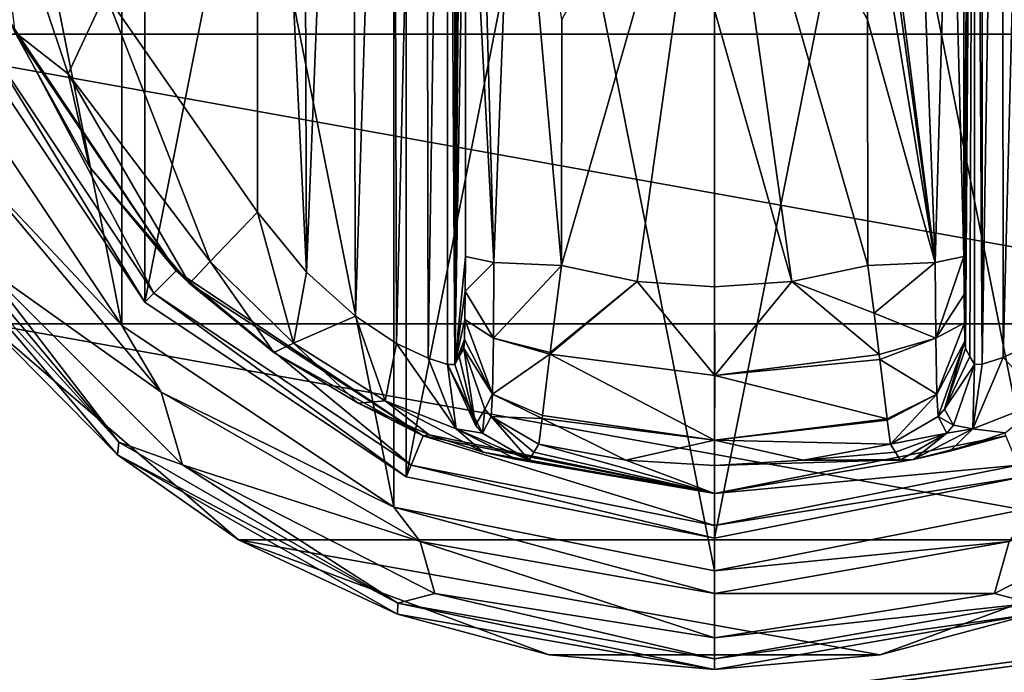
# Model space of a CAD drawing. Units: millimetres. Extents: x -400 to 400, y -145 to 189.
# Drawn here: x -266 to -236, y 46 to 66 of the extents above; entities that cross this region are included whole.
import ezdxf

# ---------------------------------------------------------------- set-up
doc = ezdxf.new("R2010")
doc.units = ezdxf.units.MM
doc.header["$LTSCALE"] = 65.185185
for name, color, linetype in [('119', 7, 'CONTINUOUS'), ('142', 7, 'CONTINUOUS'), ('143', 7, 'CONTINUOUS'), ('174', 7, 'CONTINUOUS'), ('199', 7, 'CONTINUOUS'), ('205', 7, 'CONTINUOUS'), ('367', 7, 'CONTINUOUS'), ('368', 7, 'CONTINUOUS'), ('369', 7, 'CONTINUOUS'), ('370', 7, 'CONTINUOUS'), ('371', 7, 'CONTINUOUS'), ('372', 7, 'CONTINUOUS'), ('373', 7, 'CONTINUOUS'), ('374', 7, 'CONTINUOUS'), ('375', 7, 'CONTINUOUS'), ('377', 7, 'CONTINUOUS'), ('378', 7, 'CONTINUOUS'), ('379', 7, 'CONTINUOUS'), ('380', 7, 'CONTINUOUS'), ('381', 7, 'CONTINUOUS'), ('382', 7, 'CONTINUOUS'), ('383', 7, 'CONTINUOUS'), ('384', 7, 'CONTINUOUS'), ('388', 7, 'CONTINUOUS'), ('389', 7, 'CONTINUOUS'), ('390', 7, 'CONTINUOUS'), ('391', 7, 'CONTINUOUS'), ('392', 7, 'CONTINUOUS'), ('397', 7, 'CONTINUOUS'), ('398', 7, 'CONTINUOUS'), ('399', 7, 'CONTINUOUS'), ('400', 7, 'CONTINUOUS'), ('401', 7, 'CONTINUOUS'), ('402', 7, 'CONTINUOUS'), ('403', 7, 'CONTINUOUS'), ('404', 7, 'CONTINUOUS'), ('405', 7, 'CONTINUOUS'), ('406', 7, 'CONTINUOUS'), ('407', 7, 'CONTINUOUS')]:
    doc.layers.add(name, color=color, linetype=linetype)

msp = doc.modelspace()

# ---------------------------------------------------------------- linework, layer by layer
at = {"layer": '119', "color": 253, "linetype": 'Continuous', "true_color": 0xa0abb8}
for points in [[(-395, 25, 270), (395, 25, 270), (-397.2, 128.2, 270), (-395, 25, 270)], [(-397.2, 128.2, 270), (395, 25, 270), (397.2, 128.2, 270), (-397.2, 128.2, 270)]]:
    msp.add_3dface(points, dxfattribs=at)
at = {"layer": '142', "color": 253, "linetype": 'Continuous', "true_color": 0xa0abb8}
for points in [[(-396.2, 130, 270.2), (396.2, 130, 270.2), (-396.2, 25, 270.2), (-396.2, 130, 270.2)], [(-396.2, 25, 270.2), (396.2, 130, 270.2), (-395, 25, 270.2), (-396.2, 25, 270.2)], [(-395, 25, 270.2), (396.2, 130, 270.2), (395, 25, 270.2), (-395, 25, 270.2)]]:
    msp.add_3dface(points, dxfattribs=at)
at = {"layer": '143', "color": 253, "linetype": 'Continuous', "true_color": 0xa0abb8}
for points in [[(396.2, 128.2, 296), (-396.2, 128.2, 296), (396.2, 26.8, 296), (396.2, 128.2, 296)], [(396.2, 26.8, 296), (-396.2, 128.2, 296), (-396.2, 26.8, 296), (396.2, 26.8, 296)]]:
    msp.add_3dface(points, dxfattribs=at)
at = {"layer": '174', "color": 253, "linetype": 'Continuous', "true_color": 0xa0abb8}
for points in [[(-379.2, 128.2, -325), (379.2, 128.2, -325), (-379.2, -23.2, -325), (-379.2, 128.2, -325)], [(-379.2, -23.2, -325), (379.2, 128.2, -325), (379.2, -23.2, -325), (-379.2, -23.2, -325)]]:
    msp.add_3dface(points, dxfattribs=at)
at = {"layer": '199', "color": 253, "linetype": 'Continuous', "true_color": 0xa0abb8}
for points in [[(-394, 130, 265), (394, 130, 265), (-394, -50, 265), (-394, 130, 265)], [(-394, -50, 265), (394, 130, 265), (394, -50, 265), (-394, -50, 265)]]:
    msp.add_3dface(points, dxfattribs=at)
at = {"layer": '205', "color": 253, "linetype": 'Continuous', "true_color": 0xa0abb8}
for points in [[(376, 130, -320), (-376, 130, -320), (376, -24, -320), (376, 130, -320)], [(-376, 130, -320), (-376, -24, -320), (376, -24, -320), (-376, 130, -320)]]:
    msp.add_3dface(points, dxfattribs=at)
at = {"layer": '367', "color": 168, "linetype": 'Continuous', "true_color": 0x0d121a}
for points in [[(-254.376, 97.135, 305.5), (-245, 99, 305.5), (-254.376, 51.865, 305.5), (-254.376, 97.135, 305.5)], [(-254.376, 51.865, 305.5), (-245, 99, 305.5), (-245, 50, 305.5), (-254.376, 51.865, 305.5)], [(-245, 50, 305.5), (-245, 99, 305.5), (-235.624, 97.135, 305.5), (-245, 50, 305.5)], [(-262.323, 91.825, 305.5), (-254.376, 97.135, 305.5), (-262.323, 57.175, 305.5), (-262.323, 91.825, 305.5)], [(-262.323, 57.175, 305.5), (-254.376, 97.135, 305.5), (-254.376, 51.865, 305.5), (-262.323, 57.175, 305.5)], [(-235.624, 51.865, 305.5), (-245, 50, 305.5), (-235.624, 97.135, 305.5), (-235.624, 51.865, 305.5)], [(-267.635, 83.875, 305.5), (-262.323, 91.825, 305.5), (-267.635, 65.125, 305.5), (-267.635, 83.875, 305.5)], [(-267.635, 65.125, 305.5), (-262.323, 91.825, 305.5), (-262.323, 57.175, 305.5), (-267.635, 65.125, 305.5)]]:
    msp.add_3dface(points, dxfattribs=at)
at = {"layer": '368', "color": 168, "linetype": 'Continuous', "true_color": 0x0d121a}
for points in [[(-267.635, 65.125, 305.5), (-262.323, 57.175, 305.5), (-267.281, 65.272, 316.5), (-267.635, 65.125, 305.5)], [(-267.281, 65.272, 316.5), (-262.323, 57.175, 305.5), (-262.051, 57.447, 316.5), (-267.281, 65.272, 316.5)], [(-262.323, 57.175, 305.5), (-254.376, 51.865, 305.5), (-262.051, 57.447, 316.5), (-262.323, 57.175, 305.5)], [(-262.051, 57.447, 316.5), (-254.376, 51.865, 305.5), (-254.229, 52.22, 316.5), (-262.051, 57.447, 316.5)], [(-254.376, 51.865, 305.5), (-245, 50, 305.5), (-254.229, 52.22, 316.5), (-254.376, 51.865, 305.5)], [(-254.229, 52.22, 316.5), (-245, 50, 305.5), (-245, 50.384, 316.5), (-254.229, 52.22, 316.5)]]:
    msp.add_3dface(points, dxfattribs=at)
at = {"layer": '369', "color": 168, "linetype": 'Continuous', "true_color": 0x0d121a}
for points in [[(-267.281, 65.272, 316.5), (-262.051, 57.447, 316.5), (-266.388, 65.642, 316.5), (-267.281, 65.272, 316.5)], [(-266.388, 65.642, 316.5), (-262.051, 57.447, 316.5), (-261.369, 58.13, 316.5), (-266.388, 65.642, 316.5)], [(-262.051, 57.447, 316.5), (-254.229, 52.22, 316.5), (-261.369, 58.13, 316.5), (-262.051, 57.447, 316.5)], [(-261.369, 58.13, 316.5), (-254.229, 52.22, 316.5), (-253.86, 53.113, 316.5), (-261.369, 58.13, 316.5)], [(-254.229, 52.22, 316.5), (-245, 50.384, 316.5), (-253.86, 53.113, 316.5), (-254.229, 52.22, 316.5)], [(-253.86, 53.113, 316.5), (-245, 50.384, 316.5), (-245, 51.35, 316.5), (-253.86, 53.113, 316.5)], [(-236.14, 53.113, 316.5), (-245, 51.35, 316.5), (-235.771, 52.22, 316.5), (-236.14, 53.113, 316.5)], [(-245, 51.35, 316.5), (-245, 50.384, 316.5), (-235.771, 52.22, 316.5), (-245, 51.35, 316.5)]]:
    msp.add_3dface(points, dxfattribs=at)
at = {"layer": '370', "color": 168, "linetype": 'Continuous', "true_color": 0x0d121a}
for points in [[(-266.388, 65.642, 316.5), (-261.369, 58.13, 316.5), (-266.276, 65.386, 316.605), (-266.388, 65.642, 316.5)], [(-266.276, 65.386, 316.605), (-261.369, 58.13, 316.5), (-264.01, 61.295, 316.605), (-266.276, 65.386, 316.605)], [(-264.01, 61.295, 316.605), (-261.369, 58.13, 316.5), (-260.968, 57.744, 316.605), (-264.01, 61.295, 316.605)], [(-261.369, 58.13, 316.5), (-253.86, 53.113, 316.5), (-260.968, 57.744, 316.605), (-261.369, 58.13, 316.5)], [(-260.968, 57.744, 316.605), (-253.86, 53.113, 316.5), (-258.403, 55.641, 316.888), (-260.968, 57.744, 316.605)], [(-258.403, 55.641, 316.888), (-253.86, 53.113, 316.5), (-255.844, 54.098, 317.789), (-258.403, 55.641, 316.888)], [(-255.844, 54.098, 317.789), (-253.86, 53.113, 316.5), (-253.682, 53.142, 319.224), (-255.844, 54.098, 317.789)], [(-253.86, 53.113, 316.5), (-245, 51.35, 316.5), (-253.682, 53.142, 319.224), (-253.86, 53.113, 316.5)], [(-253.682, 53.142, 319.224), (-245, 51.35, 316.5), (-252.04, 52.614, 321.077), (-253.682, 53.142, 319.224)], [(-250.497, 52.612, 333.173), (-245, 51.35, 316.5), (-250.35, 52.855, 340.944), (-250.497, 52.612, 333.173)], [(-250.35, 52.855, 340.944), (-245, 51.35, 316.5), (-247.695, 52.367, 340.944), (-250.35, 52.855, 340.944)], [(-252.04, 52.614, 321.077), (-245, 51.35, 316.5), (-251.014, 52.387, 323.2), (-252.04, 52.614, 321.077)], [(-250.642, 52.37, 325.448), (-245, 51.35, 316.5), (-250.497, 52.612, 333.173), (-250.642, 52.37, 325.448)], [(-245, 51.35, 316.5), (-250.642, 52.37, 325.448), (-251.014, 52.387, 323.2), (-245, 51.35, 316.5)], [(-247.695, 52.367, 340.944), (-245, 51.35, 316.5), (-245, 52.204, 340.944), (-247.695, 52.367, 340.944)]]:
    msp.add_3dface(points, dxfattribs=at)
at = {"layer": '371', "color": 168, "linetype": 'Continuous', "true_color": 0x0d121a}
for points in [[(-247.352, 57.803, 346.708), (-249.658, 58.294, 346.708), (-249.999, 55.646, 345.807), (-247.352, 57.803, 346.708)], [(-240.342, 58.294, 346.708), (-242.648, 57.803, 346.708), (-240.15, 56.844, 346.388), (-240.342, 58.294, 346.708)], [(-244.998, 54.942, 345.773), (-247.352, 57.803, 346.708), (-250.006, 55.593, 345.773), (-244.998, 54.942, 345.773)], [(-250.006, 55.593, 345.773), (-247.352, 57.803, 346.708), (-249.999, 55.646, 345.807), (-250.006, 55.593, 345.773)], [(-245, 57.638, 346.708), (-247.352, 57.803, 346.708), (-244.998, 54.942, 345.773), (-245, 57.638, 346.708)], [(-242.648, 57.803, 346.708), (-245, 57.638, 346.708), (-244.998, 54.942, 345.773), (-242.648, 57.803, 346.708)], [(-239.993, 55.582, 345.766), (-242.648, 57.803, 346.708), (-244.998, 54.942, 345.773), (-239.993, 55.582, 345.766)], [(-240.15, 56.844, 346.388), (-242.648, 57.803, 346.708), (-239.993, 55.582, 345.766), (-240.15, 56.844, 346.388)], [(-250.006, 55.593, 345.773), (-250.231, 53.723, 343.853), (-245.002, 52.98, 343.693), (-250.006, 55.593, 345.773)], [(-244.998, 54.942, 345.773), (-250.006, 55.593, 345.773), (-245.002, 52.98, 343.693), (-244.998, 54.942, 345.773)], [(-239.993, 55.582, 345.766), (-244.998, 54.942, 345.773), (-239.974, 55.425, 345.66), (-239.993, 55.582, 345.766)], [(-239.974, 55.425, 345.66), (-244.998, 54.942, 345.773), (-239.757, 53.628, 343.693), (-239.974, 55.425, 345.66)], [(-239.757, 53.628, 343.693), (-244.998, 54.942, 345.773), (-245.002, 52.98, 343.693), (-239.757, 53.628, 343.693)], [(-250.35, 52.855, 340.944), (-247.695, 52.367, 340.944), (-250.242, 53.634, 343.704), (-250.35, 52.855, 340.944)], [(-245.002, 52.98, 343.693), (-250.231, 53.723, 343.853), (-250.242, 53.634, 343.704), (-245.002, 52.98, 343.693)], [(-247.695, 52.367, 340.944), (-245.002, 52.98, 343.693), (-250.242, 53.634, 343.704), (-247.695, 52.367, 340.944)], [(-239.757, 53.628, 343.693), (-245.002, 52.98, 343.693), (-239.752, 53.588, 343.62), (-239.757, 53.628, 343.693)], [(-239.752, 53.588, 343.62), (-245.002, 52.98, 343.693), (-239.65, 52.855, 340.944), (-239.752, 53.588, 343.62)], [(-247.695, 52.367, 340.944), (-245, 52.204, 340.944), (-245.002, 52.98, 343.693), (-247.695, 52.367, 340.944)], [(-245.002, 52.98, 343.693), (-245, 52.204, 340.944), (-242.305, 52.367, 340.944), (-245.002, 52.98, 343.693)], [(-239.65, 52.855, 340.944), (-245.002, 52.98, 343.693), (-242.305, 52.367, 340.944), (-239.65, 52.855, 340.944)]]:
    msp.add_3dface(points, dxfattribs=at)
at = {"layer": '372', "color": 168, "linetype": 'Continuous', "true_color": 0x0d121a}
for points in [[(-249.658, 58.294, 346.708), (-247.352, 57.803, 346.708), (-245, 74.5, 347.5), (-249.658, 58.294, 346.708)], [(-249.658, 58.294, 346.708), (-245, 74.5, 347.5), (-249.649, 65.767, 347.228), (-249.658, 58.294, 346.708)], [(-247.352, 57.803, 346.708), (-245, 57.638, 346.708), (-245, 74.5, 347.5), (-247.352, 57.803, 346.708)], [(-245, 74.5, 347.5), (-245, 57.638, 346.708), (-245, 66.06, 347.302), (-245, 74.5, 347.5)]]:
    msp.add_3dface(points, dxfattribs=at)
at = {"layer": '373', "color": 168, "linetype": 'Continuous', "true_color": 0x0d121a}
for points in [[(-245, 50.384, 316.5), (-235.624, 51.865, 305.5), (-235.771, 52.22, 316.5), (-245, 50.384, 316.5)], [(-245, 50, 305.5), (-235.624, 51.865, 305.5), (-245, 50.384, 316.5), (-245, 50, 305.5)]]:
    msp.add_3dface(points, dxfattribs=at)
at = {"layer": '374', "color": 168, "linetype": 'Continuous', "true_color": 0x0d121a}
for points in [[(-245, 51.35, 316.5), (-236.14, 53.113, 316.5), (-238.952, 52.393, 323.096), (-245, 51.35, 316.5)], [(-238.952, 52.393, 323.096), (-236.14, 53.113, 316.5), (-237.851, 52.644, 320.917), (-238.952, 52.393, 323.096)], [(-237.851, 52.644, 320.917), (-236.14, 53.113, 316.5), (-236.16, 53.202, 319.09), (-237.851, 52.644, 320.917)], [(-239.65, 52.855, 340.944), (-242.305, 52.367, 340.944), (-239.503, 52.612, 333.173), (-239.65, 52.855, 340.944)], [(-239.358, 52.37, 325.448), (-239.503, 52.612, 333.173), (-242.305, 52.367, 340.944), (-239.358, 52.37, 325.448)], [(-245, 52.204, 340.944), (-245, 51.35, 316.5), (-238.952, 52.393, 323.096), (-245, 52.204, 340.944)], [(-242.305, 52.367, 340.944), (-245, 52.204, 340.944), (-238.952, 52.393, 323.096), (-242.305, 52.367, 340.944)], [(-239.358, 52.37, 325.448), (-242.305, 52.367, 340.944), (-238.952, 52.393, 323.096), (-239.358, 52.37, 325.448)]]:
    msp.add_3dface(points, dxfattribs=at)
at = {"layer": '375', "color": 168, "linetype": 'Continuous', "true_color": 0x0d121a}
for points in [[(-242.648, 57.803, 346.708), (-240.342, 58.294, 346.708), (-245, 74.5, 347.5), (-242.648, 57.803, 346.708)], [(-242.648, 57.803, 346.708), (-245, 74.5, 347.5), (-245, 66.06, 347.302), (-242.648, 57.803, 346.708)], [(-245, 74.5, 347.5), (-240.342, 58.294, 346.708), (-240.351, 65.765, 347.228), (-245, 74.5, 347.5)], [(-240.354, 70.879, 347.404), (-245, 74.5, 347.5), (-240.351, 65.765, 347.228), (-240.354, 70.879, 347.404)], [(-245, 57.638, 346.708), (-242.648, 57.803, 346.708), (-245, 66.06, 347.302), (-245, 57.638, 346.708)]]:
    msp.add_3dface(points, dxfattribs=at)
at = {"layer": '377', "color": 168, "linetype": 'Continuous', "true_color": 0x0d121a}
for points in [[(-236.874, 93.718, 323.868), (-237.099, 93.724, 325.395), (-236.862, 55.284, 323.828), (-236.874, 93.718, 323.868)], [(-236.862, 55.284, 323.828), (-237.099, 93.724, 325.395), (-237.099, 55.276, 325.395), (-236.862, 55.284, 323.828)], [(-236.257, 93.52, 322.433), (-236.874, 93.718, 323.868), (-236.862, 55.284, 323.828), (-236.257, 93.52, 322.433)], [(-236.222, 55.494, 322.374), (-236.257, 93.52, 322.433), (-236.862, 55.284, 323.828), (-236.222, 55.494, 322.374)], [(-235.267, 93.044, 321.183), (-236.257, 93.52, 322.433), (-236.222, 55.494, 322.374), (-235.267, 93.044, 321.183)], [(-235.239, 55.971, 321.157), (-235.267, 93.044, 321.183), (-236.222, 55.494, 322.374), (-235.239, 55.971, 321.157)]]:
    msp.add_3dface(points, dxfattribs=at)
at = {"layer": '378', "color": 168, "linetype": 'Continuous', "true_color": 0x0d121a}
for points in [[(-237.42, 58.564, 343.774), (-237.099, 93.724, 325.395), (-237.432, 74.5, 344.493), (-237.42, 58.564, 343.774)], [(-237.099, 93.724, 325.395), (-237.42, 58.564, 343.774), (-237.414, 57.404, 343.44), (-237.099, 93.724, 325.395)], [(-237.403, 56.547, 342.791), (-237.099, 93.724, 325.395), (-237.414, 57.404, 343.44), (-237.403, 56.547, 342.791)], [(-237.388, 55.988, 341.919), (-237.099, 93.724, 325.395), (-237.403, 56.547, 342.791), (-237.388, 55.988, 341.919)], [(-237.37, 55.766, 340.892), (-237.099, 93.724, 325.395), (-237.388, 55.988, 341.919), (-237.37, 55.766, 340.892)], [(-237.234, 55.52, 333.12), (-237.099, 93.724, 325.395), (-237.37, 55.766, 340.892), (-237.234, 55.52, 333.12)], [(-237.099, 55.276, 325.395), (-237.099, 93.724, 325.395), (-237.234, 55.52, 333.12), (-237.099, 55.276, 325.395)]]:
    msp.add_3dface(points, dxfattribs=at)
at = {"layer": '379', "color": 168, "linetype": 'Continuous', "true_color": 0x0d121a}
for points in [[(-252.766, 93.48, 333.12), (-252.901, 93.724, 325.395), (-252.901, 55.276, 325.395), (-252.766, 93.48, 333.12)], [(-252.63, 93.234, 340.892), (-252.766, 93.48, 333.12), (-252.901, 55.276, 325.395), (-252.63, 93.234, 340.892)], [(-252.612, 93.012, 341.919), (-252.63, 93.234, 340.892), (-252.901, 55.276, 325.395), (-252.612, 93.012, 341.919)], [(-252.597, 92.453, 342.791), (-252.612, 93.012, 341.919), (-252.901, 55.276, 325.395), (-252.597, 92.453, 342.791)], [(-252.586, 91.596, 343.44), (-252.597, 92.453, 342.791), (-252.901, 55.276, 325.395), (-252.586, 91.596, 343.44)], [(-252.58, 90.436, 343.774), (-252.586, 91.596, 343.44), (-252.901, 55.276, 325.395), (-252.58, 90.436, 343.774)], [(-252.568, 74.5, 344.493), (-252.58, 90.436, 343.774), (-252.901, 55.276, 325.395), (-252.568, 74.5, 344.493)], [(-252.58, 58.564, 343.774), (-252.568, 74.5, 344.493), (-252.901, 55.276, 325.395), (-252.58, 58.564, 343.774)], [(-252.585, 57.507, 343.49), (-252.58, 58.564, 343.774), (-252.901, 55.276, 325.395), (-252.585, 57.507, 343.49)], [(-252.596, 56.643, 342.891), (-252.585, 57.507, 343.49), (-252.901, 55.276, 325.395), (-252.596, 56.643, 342.891)], [(-252.611, 56.034, 342.025), (-252.596, 56.643, 342.891), (-252.901, 55.276, 325.395), (-252.611, 56.034, 342.025)], [(-252.901, 55.276, 325.395), (-252.766, 55.52, 333.12), (-252.611, 56.034, 342.025), (-252.901, 55.276, 325.395)], [(-252.63, 55.766, 340.892), (-252.611, 56.034, 342.025), (-252.766, 55.52, 333.12), (-252.63, 55.766, 340.892)]]:
    msp.add_3dface(points, dxfattribs=at)
at = {"layer": '380', "color": 168, "linetype": 'Continuous', "true_color": 0x0d121a}
for points in [[(-252.901, 55.276, 325.395), (-252.901, 93.724, 325.395), (-253.136, 93.716, 323.834), (-252.901, 55.276, 325.395)], [(-254.771, 93.023, 321.147), (-254.669, 55.92, 321.246), (-253.779, 93.506, 322.373), (-254.771, 93.023, 321.147)], [(-254.669, 55.92, 321.246), (-253.715, 55.469, 322.481), (-253.779, 93.506, 322.373), (-254.669, 55.92, 321.246)], [(-253.779, 93.506, 322.373), (-253.715, 55.469, 322.481), (-253.136, 93.716, 323.834), (-253.779, 93.506, 322.373)], [(-253.715, 55.469, 322.481), (-253.118, 55.28, 323.897), (-253.136, 93.716, 323.834), (-253.715, 55.469, 322.481)], [(-253.118, 55.28, 323.897), (-252.901, 55.276, 325.395), (-253.136, 93.716, 323.834), (-253.118, 55.28, 323.897)], [(-256.052, 92.156, 320.219), (-255.925, 56.745, 320.29), (-254.771, 93.023, 321.147), (-256.052, 92.156, 320.219)], [(-255.925, 56.745, 320.29), (-254.669, 55.92, 321.246), (-254.771, 93.023, 321.147), (-255.925, 56.745, 320.29)], [(-257.518, 90.801, 319.661), (-257.411, 58.086, 319.688), (-256.052, 92.156, 320.219), (-257.518, 90.801, 319.661)], [(-257.411, 58.086, 319.688), (-255.925, 56.745, 320.29), (-256.052, 92.156, 320.219), (-257.411, 58.086, 319.688)], [(-258.9, 89.086, 319.5), (-257.411, 58.086, 319.688), (-257.518, 90.801, 319.661), (-258.9, 89.086, 319.5)], [(-258.9, 59.914, 319.5), (-257.411, 58.086, 319.688), (-258.9, 89.086, 319.5), (-258.9, 59.914, 319.5)]]:
    msp.add_3dface(points, dxfattribs=at)
at = {"layer": '381', "color": 168, "linetype": 'Continuous', "true_color": 0x0d121a}
msp.add_3dface([(-258.9, 59.914, 319.5), (-258.9, 89.086, 319.5), (-263.52, 66.566, 319.5), (-258.9, 59.914, 319.5)], dxfattribs=at)
at = {"layer": '382', "color": 168, "linetype": 'Continuous', "true_color": 0x0d121a}
for points in [[(-252.63, 55.766, 340.892), (-252.766, 55.52, 333.12), (-252.269, 53.436, 325.442), (-252.63, 55.766, 340.892)], [(-252.63, 55.766, 340.892), (-252.269, 53.436, 325.442), (-251.992, 53.918, 340.939), (-252.63, 55.766, 340.892)], [(-252.766, 55.52, 333.12), (-252.901, 55.276, 325.395), (-252.269, 53.436, 325.442), (-252.766, 55.52, 333.12)], [(-252.269, 53.436, 325.442), (-252.058, 53.193, 325.446), (-251.992, 53.918, 340.939), (-252.269, 53.436, 325.442)], [(-252.058, 53.193, 325.446), (-251.796, 53.692, 340.943), (-251.992, 53.918, 340.939), (-252.058, 53.193, 325.446)], [(-252.058, 53.193, 325.446), (-250.642, 52.37, 325.448), (-251.796, 53.692, 340.943), (-252.058, 53.193, 325.446)], [(-250.642, 52.37, 325.448), (-250.497, 52.612, 333.173), (-251.796, 53.692, 340.943), (-250.642, 52.37, 325.448)], [(-250.497, 52.612, 333.173), (-250.35, 52.855, 340.944), (-251.796, 53.692, 340.943), (-250.497, 52.612, 333.173)]]:
    msp.add_3dface(points, dxfattribs=at)
at = {"layer": '383', "color": 168, "linetype": 'Continuous', "true_color": 0x0d121a}
for points in [[(-252.58, 58.564, 343.774), (-252.585, 57.507, 343.49), (-251.711, 58.377, 345.826), (-252.58, 58.564, 343.774)], [(-251.711, 58.377, 345.826), (-252.585, 57.507, 343.49), (-251.724, 56.081, 345.059), (-251.711, 58.377, 345.826)], [(-249.658, 58.294, 346.708), (-251.711, 58.377, 345.826), (-251.724, 56.081, 345.059), (-249.658, 58.294, 346.708)], [(-249.999, 55.646, 345.807), (-249.658, 58.294, 346.708), (-251.724, 56.081, 345.059), (-249.999, 55.646, 345.807)], [(-252.585, 57.507, 343.49), (-252.596, 56.643, 342.891), (-251.724, 56.081, 345.059), (-252.585, 57.507, 343.49)], [(-252.596, 56.643, 342.891), (-252.611, 56.034, 342.025), (-251.755, 54.374, 343.308), (-252.596, 56.643, 342.891)], [(-252.596, 56.643, 342.891), (-251.755, 54.374, 343.308), (-251.724, 56.081, 345.059), (-252.596, 56.643, 342.891)], [(-252.611, 56.034, 342.025), (-252.63, 55.766, 340.892), (-251.755, 54.374, 343.308), (-252.611, 56.034, 342.025)], [(-251.755, 54.374, 343.308), (-250.006, 55.593, 345.773), (-251.724, 56.081, 345.059), (-251.755, 54.374, 343.308)], [(-250.006, 55.593, 345.773), (-249.999, 55.646, 345.807), (-251.724, 56.081, 345.059), (-250.006, 55.593, 345.773)], [(-251.755, 54.374, 343.308), (-252.63, 55.766, 340.892), (-251.992, 53.918, 340.939), (-251.755, 54.374, 343.308)], [(-250.231, 53.723, 343.853), (-250.006, 55.593, 345.773), (-251.755, 54.374, 343.308), (-250.231, 53.723, 343.853)], [(-251.796, 53.692, 340.943), (-251.755, 54.374, 343.308), (-251.992, 53.918, 340.939), (-251.796, 53.692, 340.943)], [(-251.796, 53.692, 340.943), (-250.242, 53.634, 343.704), (-251.755, 54.374, 343.308), (-251.796, 53.692, 340.943)], [(-250.242, 53.634, 343.704), (-250.231, 53.723, 343.853), (-251.755, 54.374, 343.308), (-250.242, 53.634, 343.704)], [(-250.35, 52.855, 340.944), (-250.242, 53.634, 343.704), (-251.796, 53.692, 340.943), (-250.35, 52.855, 340.944)]]:
    msp.add_3dface(points, dxfattribs=at)
at = {"layer": '384', "color": 168, "linetype": 'Continuous', "true_color": 0x0d121a}
for points in [[(-252.568, 74.5, 344.493), (-252.58, 58.564, 343.774), (-251.711, 58.377, 345.826), (-252.568, 74.5, 344.493)], [(-252.162, 74.5, 345.949), (-252.568, 74.5, 344.493), (-251.711, 58.377, 345.826), (-252.162, 74.5, 345.949)], [(-251.098, 74.5, 347.022), (-252.162, 74.5, 345.949), (-251.711, 58.377, 345.826), (-251.098, 74.5, 347.022)], [(-249.658, 58.294, 346.708), (-251.098, 74.5, 347.022), (-251.711, 58.377, 345.826), (-249.658, 58.294, 346.708)], [(-249.658, 58.294, 346.708), (-249.649, 65.767, 347.228), (-251.098, 74.5, 347.022), (-249.658, 58.294, 346.708)]]:
    msp.add_3dface(points, dxfattribs=at)
at = {"layer": '388', "color": 168, "linetype": 'Continuous', "true_color": 0x0d121a}
for points in [[(-266.941, 70.916, 318.658), (-266.276, 65.386, 316.605), (-264.661, 64.122, 318.658), (-266.941, 70.916, 318.658)], [(-263.52, 66.566, 319.5), (-266.941, 70.916, 318.658), (-264.661, 64.122, 318.658), (-263.52, 66.566, 319.5)], [(-260.338, 58.406, 318.658), (-263.52, 66.566, 319.5), (-264.661, 64.122, 318.658), (-260.338, 58.406, 318.658)], [(-258.9, 59.914, 319.5), (-263.52, 66.566, 319.5), (-260.338, 58.406, 318.658), (-258.9, 59.914, 319.5)], [(-266.276, 65.386, 316.605), (-264.01, 61.295, 316.605), (-264.661, 64.122, 318.658), (-266.276, 65.386, 316.605)], [(-264.01, 61.295, 316.605), (-260.968, 57.744, 316.605), (-264.661, 64.122, 318.658), (-264.01, 61.295, 316.605)], [(-260.968, 57.744, 316.605), (-260.338, 58.406, 318.658), (-264.661, 64.122, 318.658), (-260.968, 57.744, 316.605)]]:
    msp.add_3dface(points, dxfattribs=at)
at = {"layer": '389', "color": 168, "linetype": 'Continuous', "true_color": 0x0d121a}
for points in [[(-258.9, 59.914, 319.5), (-260.338, 58.406, 318.658), (-257.804, 55.925, 318.659), (-258.9, 59.914, 319.5)], [(-257.411, 58.086, 319.688), (-258.9, 59.914, 319.5), (-257.804, 55.925, 318.659), (-257.411, 58.086, 319.688)], [(-260.968, 57.744, 316.605), (-258.403, 55.641, 316.888), (-260.338, 58.406, 318.658), (-260.968, 57.744, 316.605)], [(-260.338, 58.406, 318.658), (-258.403, 55.641, 316.888), (-257.804, 55.925, 318.659), (-260.338, 58.406, 318.658)], [(-255.925, 56.745, 320.29), (-257.411, 58.086, 319.688), (-257.804, 55.925, 318.659), (-255.925, 56.745, 320.29)], [(-255.925, 56.745, 320.29), (-257.804, 55.925, 318.659), (-255.017, 54.168, 319.832), (-255.925, 56.745, 320.29)], [(-254.669, 55.92, 321.246), (-255.925, 56.745, 320.29), (-255.017, 54.168, 319.832), (-254.669, 55.92, 321.246)], [(-258.403, 55.641, 316.888), (-255.844, 54.098, 317.789), (-257.804, 55.925, 318.659), (-258.403, 55.641, 316.888)], [(-257.804, 55.925, 318.659), (-255.844, 54.098, 317.789), (-255.017, 54.168, 319.832), (-257.804, 55.925, 318.659)], [(-254.669, 55.92, 321.246), (-255.017, 54.168, 319.832), (-252.856, 53.323, 322.287), (-254.669, 55.92, 321.246)], [(-253.715, 55.469, 322.481), (-254.669, 55.92, 321.246), (-252.856, 53.323, 322.287), (-253.715, 55.469, 322.481)], [(-253.118, 55.28, 323.897), (-253.715, 55.469, 322.481), (-252.856, 53.323, 322.287), (-253.118, 55.28, 323.897)], [(-252.901, 55.276, 325.395), (-253.118, 55.28, 323.897), (-252.269, 53.436, 325.442), (-252.901, 55.276, 325.395)], [(-253.118, 55.28, 323.897), (-252.856, 53.323, 322.287), (-252.058, 53.193, 325.446), (-253.118, 55.28, 323.897)], [(-253.118, 55.28, 323.897), (-252.058, 53.193, 325.446), (-252.269, 53.436, 325.442), (-253.118, 55.28, 323.897)], [(-255.844, 54.098, 317.789), (-253.682, 53.142, 319.224), (-255.017, 54.168, 319.832), (-255.844, 54.098, 317.789)], [(-253.682, 53.142, 319.224), (-252.04, 52.614, 321.077), (-255.017, 54.168, 319.832), (-253.682, 53.142, 319.224)], [(-255.017, 54.168, 319.832), (-252.04, 52.614, 321.077), (-252.856, 53.323, 322.287), (-255.017, 54.168, 319.832)], [(-251.014, 52.387, 323.2), (-250.642, 52.37, 325.448), (-252.856, 53.323, 322.287), (-251.014, 52.387, 323.2)], [(-252.856, 53.323, 322.287), (-250.642, 52.37, 325.448), (-252.058, 53.193, 325.446), (-252.856, 53.323, 322.287)], [(-252.04, 52.614, 321.077), (-251.014, 52.387, 323.2), (-252.856, 53.323, 322.287), (-252.04, 52.614, 321.077)]]:
    msp.add_3dface(points, dxfattribs=at)
at = {"layer": '390', "color": 168, "linetype": 'Continuous', "true_color": 0x0d121a}
for points in [[(-237.42, 58.564, 343.774), (-238.289, 58.377, 345.826), (-238.276, 56.08, 345.059), (-237.42, 58.564, 343.774)], [(-237.414, 57.404, 343.44), (-237.42, 58.564, 343.774), (-238.276, 56.08, 345.059), (-237.414, 57.404, 343.44)], [(-240.342, 58.294, 346.708), (-240.15, 56.844, 346.388), (-238.289, 58.377, 345.826), (-240.342, 58.294, 346.708)], [(-238.289, 58.377, 345.826), (-240.15, 56.844, 346.388), (-238.276, 56.08, 345.059), (-238.289, 58.377, 345.826)], [(-237.403, 56.547, 342.791), (-237.414, 57.404, 343.44), (-238.276, 56.08, 345.059), (-237.403, 56.547, 342.791)], [(-240.15, 56.844, 346.388), (-239.993, 55.582, 345.766), (-238.276, 56.08, 345.059), (-240.15, 56.844, 346.388)], [(-237.403, 56.547, 342.791), (-238.276, 56.08, 345.059), (-238.245, 54.374, 343.308), (-237.403, 56.547, 342.791)], [(-237.388, 55.988, 341.919), (-237.403, 56.547, 342.791), (-238.245, 54.374, 343.308), (-237.388, 55.988, 341.919)], [(-239.993, 55.582, 345.766), (-239.974, 55.425, 345.66), (-238.276, 56.08, 345.059), (-239.993, 55.582, 345.766)], [(-238.276, 56.08, 345.059), (-239.974, 55.425, 345.66), (-238.245, 54.374, 343.308), (-238.276, 56.08, 345.059)], [(-238.204, 53.692, 340.943), (-237.388, 55.988, 341.919), (-238.245, 54.374, 343.308), (-238.204, 53.692, 340.943)], [(-237.388, 55.988, 341.919), (-238.204, 53.692, 340.943), (-238.008, 53.918, 340.939), (-237.388, 55.988, 341.919)], [(-237.37, 55.766, 340.892), (-237.388, 55.988, 341.919), (-238.008, 53.918, 340.939), (-237.37, 55.766, 340.892)], [(-239.974, 55.425, 345.66), (-239.757, 53.628, 343.693), (-238.245, 54.374, 343.308), (-239.974, 55.425, 345.66)], [(-239.757, 53.628, 343.693), (-239.752, 53.588, 343.62), (-238.245, 54.374, 343.308), (-239.757, 53.628, 343.693)], [(-239.752, 53.588, 343.62), (-239.65, 52.855, 340.944), (-238.245, 54.374, 343.308), (-239.752, 53.588, 343.62)], [(-239.65, 52.855, 340.944), (-238.204, 53.692, 340.943), (-238.245, 54.374, 343.308), (-239.65, 52.855, 340.944)]]:
    msp.add_3dface(points, dxfattribs=at)
at = {"layer": '391', "color": 168, "linetype": 'Continuous', "true_color": 0x0d121a}
for points in [[(-237.234, 55.52, 333.12), (-237.37, 55.766, 340.892), (-238.008, 53.918, 340.939), (-237.234, 55.52, 333.12)], [(-237.099, 55.276, 325.395), (-237.234, 55.52, 333.12), (-238.008, 53.918, 340.939), (-237.099, 55.276, 325.395)], [(-237.731, 53.436, 325.442), (-237.099, 55.276, 325.395), (-238.008, 53.918, 340.939), (-237.731, 53.436, 325.442)], [(-238.204, 53.692, 340.943), (-237.731, 53.436, 325.442), (-238.008, 53.918, 340.939), (-238.204, 53.692, 340.943)], [(-239.65, 52.855, 340.944), (-237.942, 53.193, 325.446), (-238.204, 53.692, 340.943), (-239.65, 52.855, 340.944)], [(-237.942, 53.193, 325.446), (-237.731, 53.436, 325.442), (-238.204, 53.692, 340.943), (-237.942, 53.193, 325.446)], [(-239.65, 52.855, 340.944), (-239.503, 52.612, 333.173), (-237.942, 53.193, 325.446), (-239.65, 52.855, 340.944)], [(-239.503, 52.612, 333.173), (-239.358, 52.37, 325.448), (-237.942, 53.193, 325.446), (-239.503, 52.612, 333.173)]]:
    msp.add_3dface(points, dxfattribs=at)
at = {"layer": '392', "color": 168, "linetype": 'Continuous', "true_color": 0x0d121a}
for points in [[(-235.239, 55.971, 321.157), (-236.222, 55.494, 322.374), (-234.983, 54.168, 319.831), (-235.239, 55.971, 321.157)], [(-236.222, 55.494, 322.374), (-236.862, 55.284, 323.828), (-237.144, 53.323, 322.286), (-236.222, 55.494, 322.374)], [(-236.222, 55.494, 322.374), (-237.144, 53.323, 322.286), (-234.983, 54.168, 319.831), (-236.222, 55.494, 322.374)], [(-237.144, 53.323, 322.286), (-237.099, 55.276, 325.395), (-237.731, 53.436, 325.442), (-237.144, 53.323, 322.286)], [(-236.862, 55.284, 323.828), (-237.099, 55.276, 325.395), (-237.144, 53.323, 322.286), (-236.862, 55.284, 323.828)], [(-237.144, 53.323, 322.286), (-236.16, 53.202, 319.09), (-234.983, 54.168, 319.831), (-237.144, 53.323, 322.286)], [(-238.952, 52.393, 323.096), (-237.851, 52.644, 320.917), (-237.144, 53.323, 322.286), (-238.952, 52.393, 323.096)], [(-237.942, 53.193, 325.446), (-238.952, 52.393, 323.096), (-237.144, 53.323, 322.286), (-237.942, 53.193, 325.446)], [(-237.942, 53.193, 325.446), (-237.144, 53.323, 322.286), (-237.731, 53.436, 325.442), (-237.942, 53.193, 325.446)], [(-237.851, 52.644, 320.917), (-236.16, 53.202, 319.09), (-237.144, 53.323, 322.286), (-237.851, 52.644, 320.917)], [(-239.358, 52.37, 325.448), (-238.952, 52.393, 323.096), (-237.942, 53.193, 325.446), (-239.358, 52.37, 325.448)]]:
    msp.add_3dface(points, dxfattribs=at)
at = {"layer": '397', "color": 168, "linetype": 'Continuous', "true_color": 0x0d121a}
for points in [[(-240.354, 74.5, 347.44), (-240.354, 73.318, 347.436), (-238.289, 58.377, 345.826), (-240.354, 74.5, 347.44)], [(-238.902, 74.5, 347.022), (-240.354, 74.5, 347.44), (-238.289, 58.377, 345.826), (-238.902, 74.5, 347.022)], [(-237.838, 74.5, 345.949), (-238.902, 74.5, 347.022), (-238.289, 58.377, 345.826), (-237.838, 74.5, 345.949)], [(-237.42, 58.564, 343.774), (-237.838, 74.5, 345.949), (-238.289, 58.377, 345.826), (-237.42, 58.564, 343.774)], [(-237.42, 58.564, 343.774), (-237.432, 74.5, 344.493), (-237.838, 74.5, 345.949), (-237.42, 58.564, 343.774)], [(-240.354, 73.318, 347.436), (-240.354, 70.879, 347.404), (-238.289, 58.377, 345.826), (-240.354, 73.318, 347.436)], [(-240.354, 70.879, 347.404), (-240.351, 65.765, 347.228), (-238.289, 58.377, 345.826), (-240.354, 70.879, 347.404)], [(-240.351, 65.765, 347.228), (-240.342, 58.294, 346.708), (-238.289, 58.377, 345.826), (-240.351, 65.765, 347.228)]]:
    msp.add_3dface(points, dxfattribs=at)
at = {"layer": '398', "color": 244, "linetype": 'Continuous', "true_color": 0xa81325}
for points in [[(-271.981, 65.321, 296), (-273.489, 75.276, 296), (-218.019, 65.321, 296), (-271.981, 65.321, 296)], [(-218.019, 65.321, 296), (-273.489, 75.276, 296), (-216.511, 75.276, 296), (-218.019, 65.321, 296)], [(-267.106, 56.513, 296), (-271.981, 65.321, 296), (-222.894, 56.513, 296), (-267.106, 56.513, 296)], [(-222.894, 56.513, 296), (-271.981, 65.321, 296), (-218.019, 65.321, 296), (-222.894, 56.513, 296)], [(-259.474, 49.949, 296), (-267.106, 56.513, 296), (-230.526, 49.949, 296), (-259.474, 49.949, 296)], [(-230.526, 49.949, 296), (-267.106, 56.513, 296), (-222.894, 56.513, 296), (-230.526, 49.949, 296)], [(-250.033, 46.448, 296), (-259.474, 49.949, 296), (-239.967, 46.448, 296), (-250.033, 46.448, 296)], [(-239.967, 46.448, 296), (-259.474, 49.949, 296), (-230.526, 49.949, 296), (-239.967, 46.448, 296)]]:
    msp.add_3dface(points, dxfattribs=at)
at = {"layer": '399', "color": 244, "linetype": 'Continuous', "true_color": 0xa81325}
for points in [[(-269.519, 59.972, 302), (-267.106, 56.513, 296), (-263.154, 52.53, 302), (-269.519, 59.972, 302)], [(-267.106, 56.513, 296), (-259.474, 49.949, 296), (-263.154, 52.53, 302), (-267.106, 56.513, 296)], [(-263.154, 52.53, 302), (-259.474, 49.949, 296), (-254.646, 47.682, 302), (-263.154, 52.53, 302)], [(-259.474, 49.949, 296), (-250.033, 46.448, 296), (-254.646, 47.682, 302), (-259.474, 49.949, 296)], [(-239.967, 46.448, 296), (-230.526, 49.949, 296), (-235.354, 47.682, 302), (-239.967, 46.448, 296)], [(-254.646, 47.682, 302), (-250.033, 46.448, 296), (-245, 46, 302), (-254.646, 47.682, 302)], [(-245, 46, 302), (-239.967, 46.448, 296), (-235.354, 47.682, 302), (-245, 46, 302)], [(-250.033, 46.448, 296), (-239.967, 46.448, 296), (-245, 46, 302), (-250.033, 46.448, 296)]]:
    msp.add_3dface(points, dxfattribs=at)
at = {"layer": '400', "color": 244, "linetype": 'Continuous', "true_color": 0xa81325}
for points in [[(-269.403, 60.411, 305.674), (-269.519, 59.972, 302), (-263.113, 52.914, 305.674), (-269.403, 60.411, 305.674)], [(-269.519, 59.972, 302), (-263.154, 52.53, 302), (-263.113, 52.914, 305.674), (-269.519, 59.972, 302)], [(-263.113, 52.914, 305.674), (-263.154, 52.53, 302), (-254.638, 48.021, 305.674), (-263.113, 52.914, 305.674)], [(-263.154, 52.53, 302), (-254.646, 47.682, 302), (-254.638, 48.021, 305.674), (-263.154, 52.53, 302)], [(-254.646, 47.682, 302), (-245, 46, 302), (-254.638, 48.021, 305.674), (-254.646, 47.682, 302)], [(-254.638, 48.021, 305.674), (-245, 46, 302), (-245, 46.321, 305.674), (-254.638, 48.021, 305.674)]]:
    msp.add_3dface(points, dxfattribs=at)
at = {"layer": '401', "color": 244, "linetype": 'Continuous', "true_color": 0xa81325}
for points in [[(-267.678, 61.407, 307.5), (-267.278, 58.314, 306.975), (-261.832, 54.44, 307.5), (-267.678, 61.407, 307.5)], [(-269.403, 60.411, 305.674), (-263.113, 52.914, 305.674), (-267.278, 58.314, 306.975), (-269.403, 60.411, 305.674)], [(-267.278, 58.314, 306.975), (-263.113, 52.914, 305.674), (-261.186, 52.222, 306.975), (-267.278, 58.314, 306.975)], [(-267.278, 58.314, 306.975), (-261.186, 52.222, 306.975), (-261.832, 54.44, 307.5), (-267.278, 58.314, 306.975)], [(-261.832, 54.44, 307.5), (-261.186, 52.222, 306.975), (-253.956, 49.893, 307.5), (-261.832, 54.44, 307.5)], [(-263.113, 52.914, 305.674), (-254.638, 48.021, 305.674), (-261.186, 52.222, 306.975), (-263.113, 52.914, 305.674)], [(-261.186, 52.222, 306.975), (-254.638, 48.021, 305.674), (-253.51, 48.31, 306.975), (-261.186, 52.222, 306.975)], [(-261.186, 52.222, 306.975), (-253.51, 48.31, 306.975), (-253.956, 49.893, 307.5), (-261.186, 52.222, 306.975)], [(-253.51, 48.31, 306.975), (-245, 46.963, 306.975), (-253.956, 49.893, 307.5), (-253.51, 48.31, 306.975)], [(-253.956, 49.893, 307.5), (-245, 46.963, 306.975), (-245, 48.314, 307.5), (-253.956, 49.893, 307.5)], [(-254.638, 48.021, 305.674), (-245, 46.321, 305.674), (-253.51, 48.31, 306.975), (-254.638, 48.021, 305.674)], [(-253.51, 48.31, 306.975), (-245, 46.321, 305.674), (-245, 46.963, 306.975), (-253.51, 48.31, 306.975)]]:
    msp.add_3dface(points, dxfattribs=at)
at = {"layer": '402', "color": 244, "linetype": 'Continuous', "true_color": 0xa81325}
for points in [[(-268.559, 64.742, 307.5), (-267.678, 61.407, 307.5), (-263.031, 56.469, 307.5), (-268.559, 64.742, 307.5)], [(-267.678, 61.407, 307.5), (-261.832, 54.44, 307.5), (-263.031, 56.469, 307.5), (-267.678, 61.407, 307.5)], [(-263.031, 56.469, 307.5), (-261.832, 54.44, 307.5), (-254.758, 50.941, 307.5), (-263.031, 56.469, 307.5)], [(-261.832, 54.44, 307.5), (-253.956, 49.893, 307.5), (-254.758, 50.941, 307.5), (-261.832, 54.44, 307.5)], [(-253.956, 49.893, 307.5), (-245, 48.314, 307.5), (-254.758, 50.941, 307.5), (-253.956, 49.893, 307.5)], [(-254.758, 50.941, 307.5), (-245, 48.314, 307.5), (-245, 49, 307.5), (-254.758, 50.941, 307.5)], [(-235.242, 50.941, 307.5), (-245, 49, 307.5), (-236.044, 49.893, 307.5), (-235.242, 50.941, 307.5)], [(-245, 49, 307.5), (-245, 48.314, 307.5), (-236.044, 49.893, 307.5), (-245, 49, 307.5)]]:
    msp.add_3dface(points, dxfattribs=at)
at = {"layer": '403', "color": 244, "linetype": 'Continuous', "true_color": 0xa81325}
for points in [[(-268.559, 64.742, 307.5), (-263.031, 56.469, 307.5), (-268.559, 64.742, 298), (-268.559, 64.742, 307.5)], [(-268.559, 64.742, 298), (-263.031, 56.469, 307.5), (-263.031, 56.469, 298), (-268.559, 64.742, 298)], [(-263.031, 56.469, 307.5), (-254.758, 50.941, 307.5), (-263.031, 56.469, 298), (-263.031, 56.469, 307.5)], [(-263.031, 56.469, 298), (-254.758, 50.941, 307.5), (-254.758, 50.941, 298), (-263.031, 56.469, 298)], [(-254.758, 50.941, 307.5), (-245, 49, 307.5), (-254.758, 50.941, 298), (-254.758, 50.941, 307.5)], [(-254.758, 50.941, 298), (-245, 49, 307.5), (-245, 49, 298), (-254.758, 50.941, 298)]]:
    msp.add_3dface(points, dxfattribs=at)
at = {"layer": '404', "color": 244, "linetype": 'Continuous', "true_color": 0xa81325}
for points in [[(-245, 100, 298), (-254.758, 98.059, 298), (-245, 49, 298), (-245, 100, 298)], [(-245, 100, 298), (-245, 49, 298), (-235.242, 50.941, 298), (-245, 100, 298)], [(-235.242, 98.059, 298), (-245, 100, 298), (-235.242, 50.941, 298), (-235.242, 98.059, 298)], [(-254.758, 98.059, 298), (-263.031, 92.531, 298), (-254.758, 50.941, 298), (-254.758, 98.059, 298)], [(-254.758, 98.059, 298), (-254.758, 50.941, 298), (-245, 49, 298), (-254.758, 98.059, 298)], [(-263.031, 92.531, 298), (-268.559, 84.258, 298), (-263.031, 56.469, 298), (-263.031, 92.531, 298)], [(-263.031, 92.531, 298), (-263.031, 56.469, 298), (-254.758, 50.941, 298), (-263.031, 92.531, 298)], [(-268.559, 84.258, 298), (-268.559, 64.742, 298), (-263.031, 56.469, 298), (-268.559, 84.258, 298)]]:
    msp.add_3dface(points, dxfattribs=at)
at = {"layer": '405', "color": 244, "linetype": 'Continuous', "true_color": 0xa81325}
for points in [[(-245, 46.321, 305.674), (-235.354, 47.682, 302), (-235.362, 48.021, 305.674), (-245, 46.321, 305.674)], [(-245, 46, 302), (-235.354, 47.682, 302), (-245, 46.321, 305.674), (-245, 46, 302)]]:
    msp.add_3dface(points, dxfattribs=at)
at = {"layer": '406', "color": 244, "linetype": 'Continuous', "true_color": 0xa81325}
for points in [[(-236.044, 49.893, 307.5), (-236.49, 48.31, 306.975), (-228.814, 52.222, 306.975), (-236.044, 49.893, 307.5)], [(-236.49, 48.31, 306.975), (-235.362, 48.021, 305.674), (-228.814, 52.222, 306.975), (-236.49, 48.31, 306.975)], [(-236.044, 49.893, 307.5), (-245, 48.314, 307.5), (-236.49, 48.31, 306.975), (-236.044, 49.893, 307.5)], [(-245, 48.314, 307.5), (-245, 46.963, 306.975), (-236.49, 48.31, 306.975), (-245, 48.314, 307.5)], [(-245, 46.963, 306.975), (-235.362, 48.021, 305.674), (-236.49, 48.31, 306.975), (-245, 46.963, 306.975)], [(-245, 46.963, 306.975), (-245, 46.321, 305.674), (-235.362, 48.021, 305.674), (-245, 46.963, 306.975)]]:
    msp.add_3dface(points, dxfattribs=at)
at = {"layer": '407', "color": 244, "linetype": 'Continuous', "true_color": 0xa81325}
for points in [[(-245, 49, 307.5), (-235.242, 50.941, 307.5), (-245, 49, 298), (-245, 49, 307.5)], [(-245, 49, 298), (-235.242, 50.941, 307.5), (-235.242, 50.941, 298), (-245, 49, 298)]]:
    msp.add_3dface(points, dxfattribs=at)

doc.saveas('drawing.dxf')
